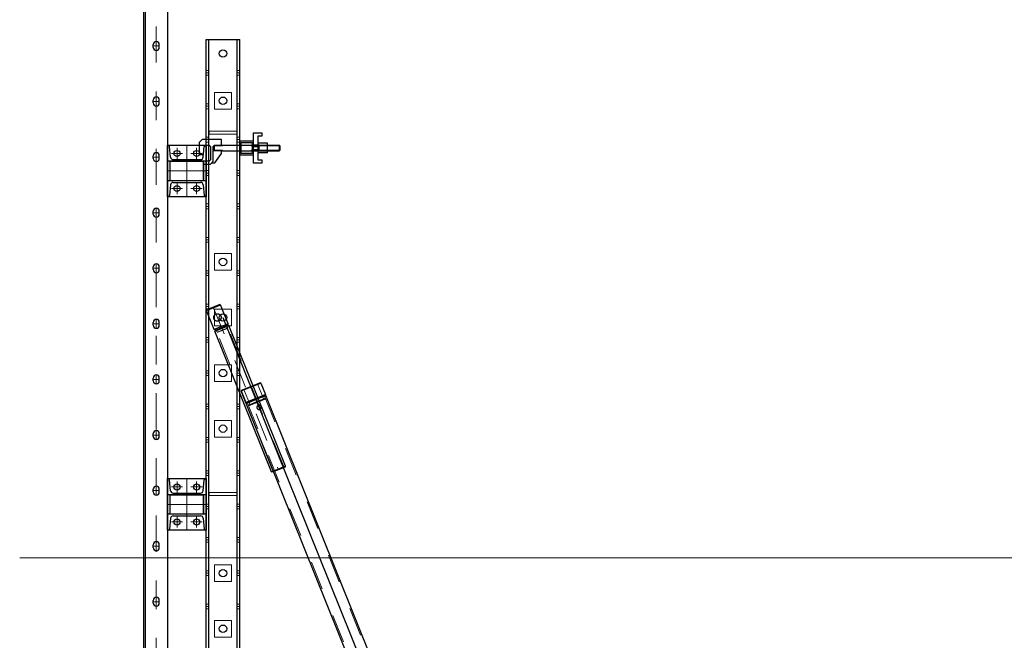
# Model space of a CAD drawing. Units: millimetres. Extents: x 11705 to 11859, y 2365 to 2463.
# Drawn here: x 11724 to 11727, y 2412 to 2414 of the extents above; entities that cross this region are included whole.
import ezdxf

# ---------------------------------------------------------------- set-up
doc = ezdxf.new("R2010")
doc.units = ezdxf.units.MM
for name, pattern in [('CENTER', [16, 13, -1, 1, -1]), ('DASHED', [19.05, 12.7, -6.35]), ('DASHEDX2', [1.5, 1, -0.5])]:
    doc.linetypes.add(name, pattern=pattern)
doc.layers.get('0').update_dxf_attribs({"lineweight": 18})
for name, color, linetype, lineweight in [('1粗实线', 1, 'Continuous', 30), ('B_MAAL', 7, 'Continuous', 9), ('CEN', 5, 'CENTER', 9), ('HD', 3, 'DASHED', 9), ('中心线', 5, 'CENTER', 18), ('实线', 7, 'Continuous', 25), ('粗实线', 3, 'Continuous', 25), ('虚线', 3, 'DASHEDX2', 18)]:
    doc.layers.add(name, color=color, linetype=linetype, lineweight=lineweight)

# ---------------------------------------------------------------- blocks, each defined once
blk = doc.blocks.new('45U6767I8_1')
at = {"layer": 'HD'}
for p, q in [((18616.1, 3467.5), (18625.1, 3467.5)), ((18616.1, 3467.5), (18616.1, 3450.5)), ((18616.1, 3450.5), (18625.1, 3450.5)), ((18625.1, 3467.5), (18625.1, 3450.5))]:
    blk.add_line(p, q, dxfattribs=at)
at = {"layer": '中心线'}
blk.add_line((18616.1, 3459), (18625.1, 3459), dxfattribs=at)
blk = doc.blocks.new('76I78OI_1')
at = {"layer": 'HD'}
for p, q in [((18964.7, 3417.4), (18964.7, 3357.4)), ((19024.7, 3417.4), (18964.7, 3417.4)), ((19024.7, 3357.4), (19024.7, 3417.4)), ((18964.7, 3357.4), (19024.7, 3357.4)), ((18944.7, 3267.4), (18944.7, 3277.4)), ((18944.7, 3277.4), (19044.7, 3277.4)), ((19044.7, 3267.4), (18944.7, 3267.4)), ((19044.7, 3267.4), (19044.7, 3277.4)), ((18964.7, 2837.4), (18964.7, 2777.4)), ((19024.7, 2837.4), (18964.7, 2837.4)), ((19024.7, 2777.4), (19024.7, 2837.4)), ((18964.7, 2777.4), (19024.7, 2777.4)), ((18964.7, 2637.4), (18964.7, 2577.4)), ((19024.7, 2637.4), (18964.7, 2637.4)), ((19024.7, 2577.4), (19024.7, 2637.4)), ((18964.7, 2577.4), (19024.7, 2577.4)), ((18964.7, 2437.4), (18964.7, 2377.4)), ((19024.7, 2437.4), (18964.7, 2437.4)), ((19024.7, 2377.4), (19024.7, 2437.4)), ((18964.7, 2377.4), (19024.7, 2377.4)), ((18964.7, 2237.4), (18964.7, 2177.4)), ((19024.7, 2237.4), (18964.7, 2237.4)), ((19024.7, 2177.4), (19024.7, 2237.4)), ((18964.7, 2177.4), (19024.7, 2177.4)), ((18944.7, 1967.4), (18944.7, 1977.4)), ((18944.7, 1977.4), (19044.7, 1977.4)), ((19044.7, 1967.4), (18944.7, 1967.4)), ((19044.7, 1967.4), (19044.7, 1977.4)), ((18964.7, 1717.4), (18964.7, 1657.4)), ((19024.7, 1717.4), (18964.7, 1717.4)), ((19024.7, 1657.4), (19024.7, 1717.4)), ((18964.7, 1657.4), (19024.7, 1657.4)), ((18964.7, 1517.4), (18964.7, 1457.4)), ((19024.7, 1517.4), (18964.7, 1517.4)), ((19024.7, 1457.4), (19024.7, 1517.4)), ((18964.7, 1457.4), (19024.7, 1457.4)), ((18964.7, 1317.4), (18964.7, 1257.4)), ((19024.7, 1317.4), (18964.7, 1317.4)), ((19024.7, 1257.4), (19024.7, 1317.4)), ((18964.7, 1257.4), (19024.7, 1257.4)), ((18944.7, 1117.4), (18944.7, 1127.4)), ((18944.7, 1127.4), (19044.7, 1127.4)), ((19044.7, 1117.4), (18944.7, 1117.4)), ((19044.7, 1117.4), (19044.7, 1127.4)), ((18944.7, -222.6), (18944.7, -212.6)), ((18944.7, -212.6), (19044.7, -212.6)), ((19044.7, -222.6), (18944.7, -222.6)), ((19044.7, -222.6), (19044.7, -212.6))]:
    blk.add_line(p, q, dxfattribs=at)
at = {"layer": '粗实线'}
for p, q in [((18934.7, -392.6), (18934.7, 3607.4)), ((18934.7, 3607.4), (19054.7, 3607.4)), ((18943.7, -392.6), (18943.7, 3607.4)), ((19045.7, -392.6), (19045.7, 3607.4)), ((19054.7, -392.6), (19054.7, 3607.4)), ((18934.7, -392.6), (19054.7, -392.6))]:
    blk.add_line(p, q, dxfattribs=at)
for centre in [(18994.7, 3557.4), (18994.7, 3387.4), (18994.7, 2807.4), (18994.7, 2607.4), (18994.7, 2407.4), (18994.7, 2207.4), (18994.7, 1687.4), (18994.7, 1487.4), (18994.7, 1287.4), (18994.7, -342.6)]:
    blk.add_circle(centre, 13.5, dxfattribs=at)
for p in [(318.6, 28.4), (429.6, 28.4), (318.6, -91.6), (429.6, -91.6), (318.6, -211.6), (429.6, -211.6), (318.6, -331.6), (429.6, -331.6), (318.6, -451.6), (429.6, -451.6), (318.6, -571.6), (429.6, -571.6), (318.6, -691.6), (429.6, -691.6), (318.6, -811.6), (429.6, -811.6), (318.6, -931.6), (429.6, -931.6), (318.6, -1051.6), (429.6, -1051.6), (318.6, -1171.6), (429.6, -1171.6), (318.6, -1291.6), (429.6, -1291.6), (318.6, -1411.6), (429.6, -1411.6), (318.6, -1531.6), (429.6, -1531.6), (318.6, -1651.6), (429.6, -1651.6), (318.6, -1771.6), (429.6, -1771.6), (318.6, -1891.6), (429.6, -1891.6), (318.6, -2621.6), (429.6, -2621.6), (318.6, -2741.6), (429.6, -2741.6), (318.6, -2861.6), (429.6, -2861.6), (318.6, -2981.6), (429.6, -2981.6), (318.6, -3101.6), (429.6, -3101.6), (318.6, -3221.6), (429.6, -3221.6), (318.6, -3341.6), (429.6, -3341.6), (318.6, -3461.6), (429.6, -3461.6), (318.6, -3581.6), (429.6, -3581.6), (318.6, -3701.6), (429.6, -3701.6)]:
    blk.add_blockref('45U6767I8_1', p, dxfattribs=at)
blk = doc.blocks.new('5 78O879O8_1')
at = {"layer": '中心线'}
blk.add_line((9852.9, -620.4), (10851.9, -3107.3), dxfattribs=at)
at = {"layer": '粗实线'}
for p, q in [((9818, -635.5), (9828.2, -631.4)), ((9818.6, -634.2), (9818, -635.5)), ((9818, -635.5), (9834.8, -677.3)), ((9827.9, -630.5), (9818.6, -634.2)), ((9878, -610.3), (9827.9, -630.5)), ((9828.2, -631.4), (9878.3, -611.3)), ((9887.3, -606.6), (9878, -610.3)), ((9878.3, -611.3), (9888.6, -607.2)), ((9887.3, -606.6), (9888.6, -607.2)), ((9888.6, -607.2), (9905.3, -648.9)), ((9895.1, -653), (9845, -673.2)), ((9845.6, -688), (9905, -664.2)), ((9871.6, -666.8), (9846.5, -676.9)), ((9896.6, -656.7), (9871.6, -666.8)), ((9896.6, -656.7), (9871.6, -666.8)), ((9905.5, -662.9), (9874.9, -675.2)), ((9905.3, -648.9), (9895.1, -653)), ((9906.8, -652.6), (9896.6, -656.7)), ((9903.1, -654.1), (9905.3, -648.9)), ((9905, -664.2), (9905.5, -662.9)), ((10868.5, -3046.7), (9906.8, -652.6)), ((9845, -673.2), (9834.8, -677.3)), ((9840, -679.5), (9834.8, -677.3)), ((9846.5, -676.9), (9836.3, -681)), ((10798, -3075), (9836.3, -681)), ((9874.9, -675.2), (9844.3, -687.5)), ((9845.6, -688), (9844.3, -687.5)), ((10330.7, -1667.6), (10316.8, -1673.2)), ((10330.7, -1667.6), (10353, -1723.2)), ((10232.3, -1707.1), (10246.2, -1701.5)), ((10254.7, -1762.8), (10232.3, -1707.1)), ((10378.5, -1759.7), (10398.5, -1762.6)), ((10380.6, -1744.8), (10400.6, -1747.7)), ((10237.3, -1813.3), (10249.7, -1797.4)), ((10426, -1784.2), (10460.7, -1870.5)), ((10439.9, -1778.6), (10474.6, -1864.9)), ((10249.1, -1822.6), (10261.5, -1806.7)), ((10264.9, -1949.1), (10230.2, -1862.8)), ((10278.8, -1943.5), (10244.1, -1857.2)), ((10455.7, -1905.1), (10443.3, -1921)), ((10467.5, -1914.4), (10455.1, -1930.3)), ((10324.2, -1982.8), (10304.2, -1980)), ((10326.3, -1968), (10306.3, -1965.1)), ((10450.1, -1964.9), (10472.5, -2020.6)), ((10374.1, -2060.1), (10351.8, -2004.4)), ((10458.6, -2026.2), (10472.5, -2020.6)), ((10388, -2054.5), (10374.1, -2060.1)), ((10799.8, -3063.5), (10859.2, -3039.7)), ((10829.9, -3052.5), (10860.5, -3040.2)), ((10859.2, -3039.7), (10860.5, -3040.2)), ((10808.2, -3070.9), (10798, -3075)), ((10799.3, -3064.8), (10829.9, -3052.5)), ((10799.8, -3063.5), (10799.3, -3064.8)), ((10801.7, -3073.6), (10799.5, -3078.8)), ((10809.7, -3074.7), (10799.5, -3078.8)), ((10799.5, -3078.8), (10816.2, -3120.5)), ((10833.2, -3060.9), (10808.2, -3070.9)), ((10859.8, -3054.5), (10809.7, -3074.7)), ((10858.3, -3050.8), (10833.2, -3060.9)), ((10868.5, -3046.7), (10858.3, -3050.8)), ((10870, -3050.4), (10859.8, -3054.5)), ((10864.8, -3048.2), (10870, -3050.4)), ((10870, -3050.4), (10886.8, -3092.2)), ((10826.4, -3116.4), (10876.5, -3096.3)), ((10876.9, -3097.2), (10826.8, -3117.3)), ((10876.5, -3096.3), (10886.8, -3092.2)), ((10886.2, -3093.5), (10876.9, -3097.2)), ((10886.2, -3093.5), (10886.8, -3092.2)), ((10816.2, -3120.5), (10826.4, -3116.4)), ((10817.5, -3121.1), (10816.2, -3120.5)), ((10826.8, -3117.3), (10817.5, -3121.1))]:
    blk.add_line(p, q, dxfattribs=at)
for centre, radius, start, end in [((10385.5, -1710.2), 50, 201.8847, 261.8847), ((10385.5, -1710.2), 35, 201.8847, 261.8847), ((10222.2, -1775.8), 35, 321.8847, 21.8847), ((10222.2, -1775.8), 50, 321.8847, 21.8847), ((10393.5, -1797.2), 35, 21.8847, 81.8847), ((10393.5, -1797.2), 50, 21.8847, 81.8847), ((10276.6, -1844.2), 50, 141.8847, 201.8847), ((10276.6, -1844.2), 35, 141.8847, 201.8847), ((10428.2, -1883.5), 35, 321.8847, 21.8847), ((10428.2, -1883.5), 50, 321.8847, 21.8847), ((10311.3, -1930.5), 35, 201.8847, 261.8847), ((10482.6, -1951.9), 50, 141.8847, 201.8847), ((10482.6, -1951.9), 35, 141.8847, 201.8847), ((10311.3, -1930.5), 50, 201.8847, 261.8847), ((10319.3, -2017.5), 35, 21.8847, 81.8847), ((10319.3, -2017.5), 50, 21.8847, 81.8847)]:
    blk.add_arc(centre, radius, start, end, dxfattribs=at)
at = {"layer": '虚线'}
for p, q in [((9828.3, -630.3), (9850.7, -686)), ((9877.5, -610.5), (9899.9, -666.2)), ((10863.9, -3048.6), (9902.2, -654.5)), ((10802.6, -3073.2), (9840.9, -679.1)), ((10854.1, -3041.7), (10876.5, -3097.4)), ((10804.9, -3061.5), (10827.3, -3117.2))]:
    blk.add_line(p, q, dxfattribs=at)
blk = doc.blocks.new('67IO768O7_1')
at = {"layer": '粗实线'}
for points in [[(9890.2, -691.7), (9890.4, -692.1), (9890.5, -692.6), (9890.7, -693.7), (9890.7, -694.2), (9890.7, -695.3), (9890.7, -695.8), (9890.5, -696.8), (9890.3, -697.3), (9889.9, -698.2), (9889.7, -698.7), (9889.1, -699.6), (9888.7, -700), (9888, -700.7), (9887.5, -701.1), (9886.7, -701.6), (9886.2, -701.9), (9885.3, -702.3), (9884.8, -702.4), (9883.7, -702.6), (9883.2, -702.6), (9882.1, -702.6), (9881.6, -702.6), (9880.6, -702.4), (9880.1, -702.2), (9879.1, -701.8), (9878.7, -701.6), (9877.8, -701), (9877.4, -700.6), (9876.7, -699.9), (9876.3, -699.4), (9875.7, -698.6), (9875.5, -698.1), (9875.1, -697.2), (9875, -696.7), (9874.8, -695.6), (9874.7, -695.1), (9874.7, -694), (9874.8, -693.5), (9875, -692.5), (9875.2, -692), (9875.6, -691), (9875.8, -690.6), (9876.4, -689.7), (9876.8, -689.3), (9877.5, -688.6), (9877.9, -688.2), (9878.8, -687.6), (9879.3, -687.4), (9880.2, -687), (9880.7, -686.9), (9881.8, -686.7), (9882.3, -686.6), (9883.4, -686.6), (9883.9, -686.7), (9884.9, -686.9), (9885.4, -687.1), (9886.3, -687.5), (9886.8, -687.7), (9887.7, -688.3), (9888.1, -688.7), (9888.8, -689.4), (9889.2, -689.8), (9889.7, -690.7), (9890, -691.2), (9890.2, -691.7)], [(10829.5, -3030.1), (10829.7, -3030.5), (10829.8, -3031), (10830, -3032.1), (10830.1, -3032.6), (10830, -3033.7), (10830, -3034.2), (10829.8, -3035.2), (10829.6, -3035.7), (10829.2, -3036.6), (10829, -3037.1), (10828.4, -3038), (10828, -3038.4), (10827.3, -3039.1), (10826.8, -3039.5), (10826, -3040), (10825.5, -3040.3), (10824.6, -3040.7), (10824.1, -3040.8), (10823, -3041), (10822.5, -3041), (10821.4, -3041), (10820.9, -3041), (10819.9, -3040.8), (10819.4, -3040.6), (10818.4, -3040.2), (10818, -3040), (10817.1, -3039.4), (10816.7, -3039), (10816, -3038.3), (10815.6, -3037.8), (10815.1, -3037), (10814.8, -3036.5), (10814.4, -3035.6), (10814.3, -3035.1), (10814.1, -3034), (10814, -3033.5), (10814.1, -3032.4), (10814.1, -3031.9), (10814.3, -3030.9), (10814.5, -3030.4), (10814.9, -3029.4), (10815.1, -3029), (10815.7, -3028.1), (10816.1, -3027.7), (10816.8, -3027), (10817.2, -3026.6), (10818.1, -3026), (10818.6, -3025.8), (10819.5, -3025.4), (10820, -3025.3), (10821.1, -3025.1), (10821.6, -3025), (10822.7, -3025), (10823.2, -3025.1), (10824.2, -3025.3), (10824.7, -3025.5), (10825.6, -3025.9), (10826.1, -3026.1), (10827, -3026.7), (10827.4, -3027.1), (10828.1, -3027.8), (10828.5, -3028.2), (10829, -3029.1), (10829.3, -3029.6), (10829.5, -3030.1)]]:
    blk.add_open_spline(points, degree=3, knots=[0, 0, 0, 0, 1.570206, 1.570206, 3.140412, 3.140412, 4.710618, 4.710618, 6.280824, 6.280824, 7.850921, 7.850921, 9.421019, 9.421019, 10.991116, 10.991116, 12.561214, 12.561214, 14.131311, 14.131311, 15.701409, 15.701409, 17.271506, 17.271506, 18.841604, 18.841604, 20.41181, 20.41181, 21.982016, 21.982016, 23.552222, 23.552222, 25.122428, 25.122428, 26.692634, 26.692634, 28.26284, 28.26284, 29.833046, 29.833046, 31.403252, 31.403252, 32.973349, 32.973349, 34.543447, 34.543447, 36.113544, 36.113544, 37.683642, 37.683642, 39.253739, 39.253739, 40.823837, 40.823837, 42.393934, 42.393934, 43.964032, 43.964032, 45.534237, 45.534237, 47.104443, 47.104443, 48.674649, 48.674649, 50.244855, 50.244855, 50.244855, 50.244855], dxfattribs=at)
blk.add_blockref('5 78O879O8_1', (0, 0), dxfattribs=at)
blk = doc.blocks.new('568O679O87_1')
at = {"layer": '中心线'}
blk.add_line((9276.5, -334.3), (9511.3, -918.9), dxfattribs=at)
at = {"layer": '粗实线'}
for p, q in [((9252.2, -346.2), (9302.3, -326.1)), ((9253.3, -343.6), (9252.2, -346.2)), ((9279.8, -414.9), (9252.2, -346.2)), ((9299.7, -325), (9253.3, -343.6)), ((9299.7, -325), (9302.3, -326.1)), ((9329.9, -394.7), (9302.3, -326.1)), ((9329.9, -394.7), (9279.8, -414.9)), ((9285, -417.1), (9279.8, -414.9)), ((9282, -420.4), (9332.1, -400.3)), ((9283.1, -417.8), (9282, -420.4)), ((9485.5, -927.1), (9282, -420.4)), ((9329.5, -399.2), (9283.1, -417.8)), ((9327.7, -399.9), (9329.9, -394.7)), ((9329.5, -399.2), (9332.1, -400.3)), ((9535.6, -906.9), (9332.1, -400.3)), ((9510.6, -917), (9485.5, -927.1)), ((9534.5, -909.6), (9488.1, -928.2)), ((9535.6, -906.9), (9510.6, -917)), ((9534.5, -909.6), (9535.6, -906.9)), ((9488.1, -928.2), (9485.5, -927.1))]:
    blk.add_line(p, q, dxfattribs=at)
blk.add_open_spline([(9303.9, -366.4), (9303.6, -365.6), (9303.2, -364.8), (9302.2, -363.3), (9301.7, -362.6), (9300.4, -361.3), (9299.7, -360.7), (9298.3, -359.7), (9297.5, -359.3), (9296, -358.6), (9295.1, -358.4), (9293.4, -358), (9292.5, -357.9), (9290.7, -357.9), (9289.8, -358), (9288, -358.3), (9287.2, -358.5), (9285.6, -359.2), (9284.8, -359.6), (9283.3, -360.6), (9282.6, -361.1), (9281.3, -362.4), (9280.7, -363.1), (9279.7, -364.6), (9279.3, -365.3), (9278.7, -366.9), (9278.4, -367.7), (9278, -369.4), (9277.9, -370.3), (9277.9, -372.1), (9278, -373), (9278.3, -374.8), (9278.6, -375.6), (9279.2, -377.2), (9279.6, -378), (9280.6, -379.5), (9281.2, -380.2), (9282.4, -381.5), (9283.1, -382.1), (9284.6, -383.1), (9285.4, -383.5), (9286.9, -384.1), (9287.7, -384.4), (9289.4, -384.8), (9290.3, -384.9), (9292.1, -384.9), (9293, -384.8), (9294.8, -384.5), (9295.7, -384.2), (9297.3, -383.6), (9298, -383.2), (9299.5, -382.2), (9300.3, -381.6), (9301.5, -380.4), (9302.1, -379.7), (9303.1, -378.2), (9303.5, -377.5), (9304.2, -375.9), (9304.4, -375.1), (9304.8, -373.4), (9304.9, -372.5), (9304.9, -370.7), (9304.9, -369.8), (9304.5, -368), (9304.3, -367.2), (9303.9, -366.4)], degree=3, knots=[0, 0, 0, 0, 2.653248, 2.653248, 5.306496, 5.306496, 7.959744, 7.959744, 10.612993, 10.612993, 13.259008, 13.259008, 15.905023, 15.905023, 18.551038, 18.551038, 21.197054, 21.197054, 23.843069, 23.843069, 26.489084, 26.489084, 29.135099, 29.135099, 31.781115, 31.781115, 34.434363, 34.434363, 37.087611, 37.087611, 39.740859, 39.740859, 42.394107, 42.394107, 45.047356, 45.047356, 47.700604, 47.700604, 50.353852, 50.353852, 53.0071, 53.0071, 55.653115, 55.653115, 58.299131, 58.299131, 60.945146, 60.945146, 63.591161, 63.591161, 66.237176, 66.237176, 68.883192, 68.883192, 71.529207, 71.529207, 74.175222, 74.175222, 76.82847, 76.82847, 79.481718, 79.481718, 82.134967, 82.134967, 84.788215, 84.788215, 84.788215, 84.788215], dxfattribs=at)
at = {"layer": '虚线'}
for p, q in [((9491.8, -926.7), (9286.8, -416.3)), ((9290.3, -423.6), (9287.3, -416.1)), ((9328.3, -408.3), (9290.3, -423.6)), ((9292.9, -424.7), (9290.3, -423.6)), ((9292.9, -424.7), (9327.2, -410.9)), ((9328.3, -408.3), (9325.4, -400.9)), ((9530.8, -911), (9325.8, -400.7)), ((9327.2, -410.9), (9328.3, -408.3))]:
    blk.add_line(p, q, dxfattribs=at)
blk = doc.blocks.new('467I76I878_1')
at = {"layer": '粗实线'}
for p, q in [((8245.4, -701.2), (8275.4, -701.2)), ((8245.4, -731.2), (8245.4, -701.2)), ((8275.4, -701.2), (8275.4, -713.2)), ((8060.2, -726.2), (8050.2, -736.2)), ((8050.2, -736.2), (8050.2, -779.2)), ((8130.2, -726.2), (8060.2, -726.2)), ((8130.2, -746.2), (8130.2, -726.2)), ((8195.4, -731.2), (8195.4, -781.2)), ((8245.4, -731.2), (8195.4, -731.2)), ((8200.4, -776.2), (8200.4, -736.2)), ((8200.4, -736.2), (8240.4, -736.2)), ((8240.4, -736.2), (8240.4, -776.2)), ((8245.4, -781.2), (8245.4, -731.2)), ((8260.4, -713.2), (8260.4, -751.2)), ((8275.4, -713.2), (8260.4, -713.2)), ((8295.4, -738.8), (8260.4, -738.8)), ((8295.4, -747.5), (8295.4, -738.8)), ((8065.2, -779.2), (8068, -751.2)), ((8068, -751.2), (8073, -746.2)), ((8073, -746.2), (8085.2, -746.2)), ((8085.2, -746.2), (8090.2, -751.2)), ((8090.2, -751.2), (8090.2, -799.2)), ((8100.2, -751.2), (8105.2, -746.2)), ((8100.2, -804.2), (8100.2, -751.2)), ((8100.2, -761.2), (8105.2, -766.2)), ((8130.2, -766.2), (8100.2, -766.2)), ((8105.2, -766.2), (8105.2, -746.2)), ((8105.2, -746.2), (8130.2, -746.2)), ((8105.8, -809.8), (8130.2, -776.2)), ((8130.2, -746.2), (8203.3, -746.2)), ((8130.2, -776.2), (8130.2, -766.2)), ((8130.2, -766.2), (8203.3, -766.2)), ((8240.4, -776.2), (8200.4, -776.2)), ((8203.3, -746.2), (8208.3, -746.2)), ((8203.3, -766.2), (8208.3, -766.2)), ((8208.3, -746.2), (8248.3, -746.2)), ((8208.3, -766.2), (8248.3, -766.2)), ((8245.4, -751.2), (8260.4, -751.2)), ((8245.4, -761.2), (8260.4, -761.2)), ((8248.3, -746.2), (8303.3, -746.2)), ((8248.3, -766.2), (8303.3, -766.2)), ((8295.4, -747.5), (8260.4, -747.5)), ((8260.4, -751.2), (8260.4, -761.2)), ((8260.4, -761.2), (8260.4, -799.2)), ((8295.4, -764.8), (8260.4, -764.8)), ((8295.4, -773.5), (8260.4, -773.5)), ((8265.4, -766.2), (8295.4, -766.2)), ((8273.3, -746.2), (8303.3, -746.2)), ((8295.4, -764.8), (8295.4, -747.5)), ((8295.4, -773.5), (8295.4, -764.8)), ((8303.3, -746.2), (8338.2, -746.2)), ((8303.3, -766.2), (8338.2, -766.2)), ((8338.2, -766.2), (8338.2, -746.2)), ((8340.2, -748.2), (8338.2, -746.2)), ((8340.2, -764.2), (8338.2, -766.2)), ((8340.2, -748.2), (8340.2, -756.2)), ((8340.2, -756.2), (8340.2, -764.2)), ((8050.2, -779.2), (8065.2, -779.2)), ((8064.2, -804.2), (8064.2, -814.2)), ((8085.2, -804.2), (8064.2, -804.2)), ((8064.2, -814.2), (8090.2, -814.2)), ((8090.2, -799.2), (8085.2, -804.2)), ((8090.2, -814.2), (8100.2, -804.2)), ((8094.6, -809.8), (8105.8, -809.8)), ((8195.4, -781.2), (8245.4, -781.2)), ((8245.4, -811.2), (8245.4, -781.2)), ((8275.4, -811.2), (8245.4, -811.2)), ((8260.4, -799.2), (8275.4, -799.2)), ((8275.4, -799.2), (8275.4, -811.2))]:
    blk.add_line(p, q, dxfattribs=at)
at = {"layer": '虚线'}
for p, q in [((8340.2, -748.2), (8105.2, -748.2)), ((8340.2, -764.2), (8105.2, -764.2)), ((8195.4, -745.2), (8200.4, -745.2)), ((8195.4, -767.2), (8200.4, -767.2)), ((8240.4, -745.2), (8245.4, -745.2)), ((8240.4, -767.2), (8245.4, -767.2)), ((8245.4, -745.2), (8265.4, -745.2)), ((8245.4, -767.2), (8265.4, -767.2)), ((8265.4, -767.2), (8265.4, -745.2))]:
    blk.add_line(p, q, dxfattribs=at)
blk = doc.blocks.new('789OL879P87_1')
blk.add_line((-19082.34, -79601.03), (-19082.34, -79603.83))
at = {"layer": '1粗实线'}
for p, q in [((-19082.63, -79598.71), (-19082.74, -79598.71)), ((-19082.74, -79598.71), (-19082.74, -79601.03)), ((-19082.74, -79598.71), (-19077.14, -79598.71)), ((-19082.74, -79606.15), (-19082.74, -79598.71)), ((-19082.29, -79600.45), (-19082.44, -79598.89)), ((-19077.59, -79600.45), (-19077.43, -79598.89)), ((-19077.24, -79598.71), (-19077.14, -79598.71)), ((-19077.14, -79598.71), (-19077.14, -79601.03)), ((-19077.14, -79598.71), (-19077.14, -79606.15)), ((-19077.14, -79601.03), (-19082.74, -79601.03)), ((-19082.06, -79601.03), (-19081.86, -79601.03)), ((-19081.91, -79600.79), (-19077.96, -79600.79)), ((-19077.54, -79603.83), (-19077.54, -79601.03)), ((-19082.74, -79606.15), (-19082.74, -79603.83)), ((-19077.14, -79603.83), (-19082.74, -79603.83)), ((-19082.29, -79604.42), (-19082.44, -79605.98)), ((-19081.91, -79604.07), (-19077.96, -79604.07)), ((-19077.59, -79604.42), (-19077.43, -79605.98)), ((-19077.14, -79606.15), (-19077.14, -79603.83)), ((-19082.63, -79606.15), (-19082.74, -79606.15)), ((-19077.14, -79606.15), (-19082.74, -79606.15)), ((-19077.24, -79606.15), (-19077.14, -79606.15))]:
    blk.add_line(p, q, dxfattribs=at)
blk.add_lwpolyline([(-19082.34, -79601.03), (-19077.54, -79601.03), (-19077.54, -79603.83), (-19082.34, -79603.83)], close=True, dxfattribs=at)
for centre in [(-19081.34, -79599.91), (-19078.54, -79599.91), (-19081.34, -79604.95), (-19078.54, -79604.95)]:
    blk.add_circle(centre, 0.44, dxfattribs=at)
for centre, radius, start, end in [((-19082.63, -79598.91), 0.192, 5.7106, 90), ((-19077.24, -79598.91), 0.192, 90, 174.2894), ((-19081.91, -79600.41), 0.38, 185.7106, 270), ((-19077.96, -79600.41), 0.38, 270, 354.2894), ((-19081.91, -79604.45), 0.38, 90, 174.2894), ((-19077.96, -79604.45), 0.38, 5.7106, 90), ((-19082.63, -79605.96), 0.192, 270, 354.2894), ((-19077.24, -79605.96), 0.192, 185.7106, 270)]:
    blk.add_arc(centre, radius, start, end, dxfattribs=at)
at = {"layer": 'B_MAAL'}
for centre in [(-19081.34, -79599.91), (-19078.54, -79599.91), (-19078.54, -79604.95)]:
    blk.add_circle(centre, 0.44, dxfattribs=at)
at = {"layer": 'CEN'}
for p, q in [((-19081.34, -79599.11), (-19081.34, -79600.71)), ((-19079.94, -79598.71), (-19079.94, -79606.15)), ((-19078.54, -79599.11), (-19078.54, -79600.71)), ((-19080.54, -79599.91), (-19082.14, -79599.91)), ((-19077.74, -79599.91), (-19079.34, -79599.91)), ((-19082.74, -79602.43), (-19077.14, -79602.43)), ((-19081.34, -79604.15), (-19081.34, -79605.75)), ((-19078.54, -79604.15), (-19078.54, -79605.75)), ((-19080.54, -79604.95), (-19082.14, -79604.95)), ((-19077.74, -79604.95), (-19079.34, -79604.95))]:
    blk.add_line(p, q, dxfattribs=at)
blk = doc.blocks.new('*X82')
at = {"layer": '1粗实线'}
for p, q in [((12208.901, -6852.444), (12208.901, -6852.344)), ((12209.121, -6852.444), (12209.121, -6852.344))]:
    blk.add_line(p, q, dxfattribs=at)
for centre, start, end in [((12209.011, -6852.344), 360, 180), ((12209.011, -6852.444), 180, 0)]:
    blk.add_arc(centre, 0.11, start, end, dxfattribs=at)
blk = doc.blocks.new('4567I568IO678_1')
at = {"layer": '中心线'}
for p, q in [((12208.901, -6852.394), (12209.121, -6852.394)), ((12209.011, -6852.234), (12209.011, -6852.554))]:
    blk.add_line(p, q, dxfattribs=at)
at = {"layer": '1粗实线'}
blk.add_blockref('*X82', (0, 0), dxfattribs=at)
blk = doc.blocks.new('547I7568OI687_1')
at = {"layer": '1粗实线', "ltscale": 0.1}
for p, q in [((12201.609, -6810.339), (12201.609, -6856.839)), ((12201.669, -6810.339), (12201.669, -6856.839)), ((12202.469, -6810.339), (12202.469, -6856.839))]:
    blk.add_line(p, q, dxfattribs=at)
at = {"layer": '中心线', "ltscale": 0.1}
blk.add_line((12202.069, -6810.339), (12202.069, -6856.839), dxfattribs=at)
at = {"xscale": 0.25, "yscale": 0.25, "zscale": 0.25}
for p in [(16973.153, 13076.269), (16973.153, 13064.269)]:
    blk.add_blockref('789OL879P87_1', p, dxfattribs=at)
at = {"layer": 'B_MAAL'}
for p in [(-6.942, 32.555), (-6.942, 30.555), (-6.942, 28.555), (-6.942, 26.555), (-6.942, 24.555), (-6.942, 22.555), (-6.942, 20.555), (-6.942, 18.555), (-6.942, 16.555), (-6.942, 14.555), (-6.942, 12.555)]:
    blk.add_blockref('4567I568IO678_1', p, dxfattribs=at)
blk = doc.blocks.new('gfhyuf_1')
at = {"layer": 'B_MAAL', "xscale": -100, "yscale": 100, "zscale": 100}
blk.add_blockref('547I7568OI687_1', (1245948.7, 768522.1), dxfattribs=at)
blk = doc.blocks.new('kjhnbkuhnubk_1')
at = {"layer": '实线'}
blk.add_blockref('gfhyuf_1', (0, 0), dxfattribs=at)
blk = doc.blocks.new('ghjuhygtyfrdgs_1')
at = {"layer": '粗实线'}
blk.add_line((4107.174, 2650.536), (4095.184, 2620.686), dxfattribs=at)
at = {"layer": '实线', "xscale": 0.009999999999999998, "yscale": 0.009999999999999998, "zscale": 0.009999999999999998}
blk.add_blockref('kjhnbkuhnubk_1', (3852.156, 1794.925), dxfattribs=at)
at = {"layer": '粗实线', "xscale": -0.01, "yscale": 0.01, "zscale": 0.01}
for name, p in [('76I78OI_1', (4297.121, 2624.461)), ('467I76I878_1', (4188.528, 2664.198)), ('568O679O87_1', (4200.288, 2654.249)), ('67IO768O7_1', (4204.703, 2654.249))]:
    blk.add_blockref(name, p, dxfattribs=at)
blk = doc.blocks.new('*X20')
at = {"xscale": 0.09677419354838712, "yscale": 0.09677419354838712, "zscale": 0.09677419354838712}
blk.add_blockref('ghjuhygtyfrdgs_1', (-397.7452, -258.3684), dxfattribs=at)
blk = doc.blocks.new('*X19')
blk.add_blockref('*X20', (0, 0))
blk = doc.blocks.new('*X18')
blk.add_blockref('*X19', (0, 0))

msp = doc.modelspace()

# ---------------------------------------------------------------- linework, layer by layer
for p, q in [((11724.05, 2392.5), (11724.05, 2446.7)), ((11723.6191, 2412.298), (11729.6274, 2412.298))]:
    msp.add_line(p, q)

# ---------------------------------------------------------------- block references
at = {"xscale": -1}
msp.add_blockref('*X18', (11724.05, 2415), dxfattribs=at)

doc.saveas('drawing.dxf')
